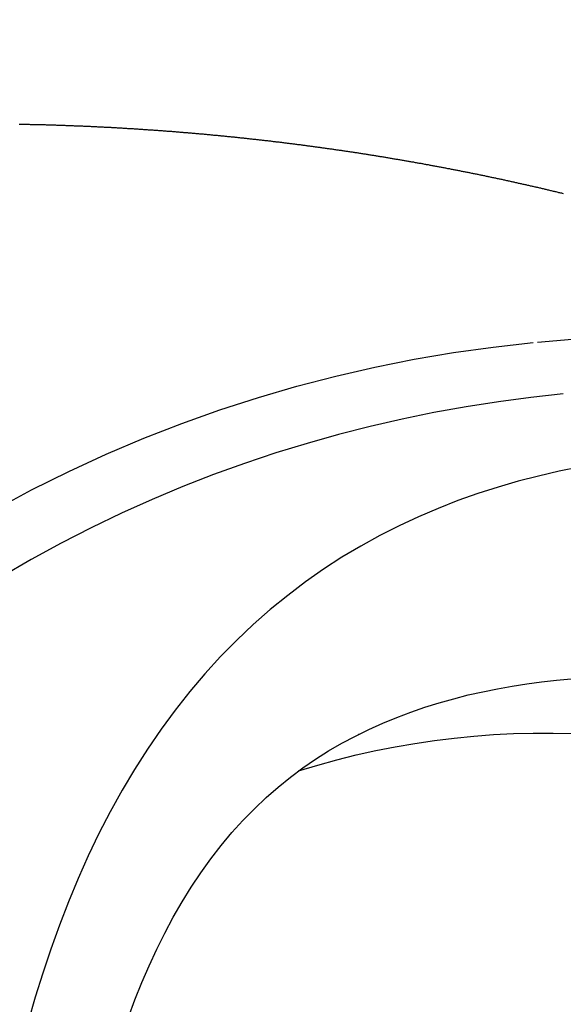
# Model space of a CAD drawing. Units: millimetres. Extents: x 197941 to 323941, y -258526 to 75851.
# Drawn here: x 228730 to 228799, y -148349 to -148223 of the extents above; entities that cross this region are included whole.
import ezdxf

# ---------------------------------------------------------------- set-up
doc = ezdxf.new("R2010")
doc.units = ezdxf.units.MM
doc.header["$LTSCALE"] = 0.5
doc.layers.add('Santehnika', color=5, linetype='Continuous')
doc.layers.add('Sienu hatch - koks', color=2, linetype='Continuous')

# ---------------------------------------------------------------- blocks, each defined once
blk = doc.blocks.new('Pisuars')
at = {"layer": 'Santehnika'}
for points in [[(166.35, 167.78, 0), (166.23, 167.81, 0), (166.11, 167.84, 0), (166, 167.87, 0), (165.88, 167.9, 0), (165.76, 167.92, 0), (165.65, 167.95, 0), (165.53, 167.98, 0), (165.41, 168.01, 0), (165.3, 168.04, 0), (165.18, 168.06, 0), (165.06, 168.09, 0), (164.95, 168.12, 0), (164.83, 168.15, 0), (164.71, 168.17, 0), (164.6, 168.2, 0), (164.48, 168.23, 0), (164.36, 168.26, 0), (164.25, 168.28, 0), (164.13, 168.31, 0), (164.01, 168.34, 0), (163.9, 168.37, 0), (163.78, 168.39, 0), (163.66, 168.42, 0), (163.55, 168.45, 0), (163.43, 168.48, 0), (163.31, 168.5, 0), (163.19, 168.53, 0), (163.08, 168.56, 0), (162.96, 168.58, 0), (162.84, 168.61, 0), (162.73, 168.64, 0), (162.61, 168.66, 0), (162.49, 168.69, 0), (162.38, 168.72, 0), (162.26, 168.74, 0), (162.14, 168.77, 0), (162.03, 168.8, 0), (161.91, 168.82, 0), (161.79, 168.85, 0), (161.67, 168.88, 0), (161.56, 168.9, 0), (161.44, 168.93, 0), (161.32, 168.96, 0), (161.21, 168.98, 0), (161.09, 169.01, 0), (160.97, 169.04, 0), (160.86, 169.06, 0), (160.74, 169.09, 0), (160.62, 169.11, 0), (160.5, 169.14, 0), (160.39, 169.17, 0), (160.27, 169.19, 0), (160.15, 169.22, 0), (160.04, 169.24, 0), (159.92, 169.27, 0), (159.8, 169.3, 0), (159.69, 169.32, 0), (159.57, 169.35, 0), (159.45, 169.37, 0), (159.33, 169.4, 0), (159.22, 169.42, 0), (159.1, 169.45, 0), (158.98, 169.47, 0), (158.87, 169.5, 0), (158.75, 169.52, 0), (158.63, 169.55, 0), (158.51, 169.58, 0), (158.4, 169.6, 0), (158.28, 169.63, 0), (158.16, 169.65, 0), (158.04, 169.68, 0), (157.93, 169.7, 0), (157.81, 169.73, 0), (157.69, 169.75, 0), (157.58, 169.78, 0), (157.46, 169.8, 0), (157.34, 169.83, 0), (157.22, 169.85, 0), (157.11, 169.87, 0), (156.99, 169.9, 0), (156.87, 169.92, 0), (156.75, 169.95, 0), (156.64, 169.97, 0), (156.52, 170, 0), (156.4, 170.02, 0), (156.29, 170.05, 0), (156.17, 170.07, 0), (156.05, 170.1, 0), (155.93, 170.12, 0), (155.82, 170.14, 0), (155.7, 170.17, 0), (155.58, 170.19, 0), (155.46, 170.22, 0), (155.35, 170.24, 0), (155.23, 170.26, 0), (155.11, 170.29, 0), (154.99, 170.31, 0), (154.88, 170.34, 0), (154.76, 170.36, 0), (154.64, 170.38, 0), (154.52, 170.41, 0), (154.41, 170.43, 0), (154.29, 170.45, 0), (154.17, 170.48, 0), (154.05, 170.5, 0), (153.94, 170.52, 0), (153.82, 170.55, 0), (153.7, 170.57, 0), (153.58, 170.59, 0), (153.47, 170.62, 0), (153.35, 170.64, 0), (153.23, 170.66, 0), (153.11, 170.69, 0), (153, 170.71, 0), (152.88, 170.73, 0), (152.76, 170.76, 0), (152.64, 170.78, 0), (152.53, 170.8, 0), (152.41, 170.83, 0), (152.29, 170.85, 0), (152.17, 170.87, 0), (152.05, 170.89, 0), (151.94, 170.92, 0), (151.82, 170.94, 0), (151.7, 170.96, 0), (151.58, 170.98, 0), (151.47, 171.01, 0), (151.35, 171.03, 0), (151.23, 171.05, 0), (151.11, 171.07, 0), (151, 171.1, 0), (150.88, 171.12, 0), (150.76, 171.14, 0), (150.64, 171.16, 0), (150.52, 171.19, 0), (150.41, 171.21, 0), (150.29, 171.23, 0), (150.17, 171.25, 0), (150.05, 171.27, 0), (149.94, 171.3, 0), (149.82, 171.32, 0), (149.7, 171.34, 0), (149.58, 171.36, 0), (149.46, 171.38, 0), (149.35, 171.4, 0), (149.23, 171.43, 0), (149.11, 171.45, 0), (148.99, 171.47, 0), (148.88, 171.49, 0), (148.76, 171.51, 0), (148.64, 171.53, 0), (148.52, 171.55, 0), (148.4, 171.58, 0), (148.29, 171.6, 0), (148.17, 171.62, 0), (148.05, 171.64, 0), (147.93, 171.66, 0), (147.81, 171.68, 0), (147.7, 171.7, 0), (147.58, 171.72, 0), (147.46, 171.74, 0), (147.34, 171.77, 0), (147.23, 171.79, 0), (147.11, 171.81, 0), (146.99, 171.83, 0), (146.87, 171.85, 0), (146.75, 171.87, 0), (146.64, 171.89, 0), (146.52, 171.91, 0), (146.4, 171.93, 0), (146.28, 171.95, 0), (146.16, 171.97, 0), (146.05, 171.99, 0), (145.93, 172.01, 0), (145.81, 172.03, 0), (145.69, 172.05, 0), (145.57, 172.07, 0), (145.46, 172.09, 0), (145.34, 172.11, 0), (145.22, 172.13, 0), (145.1, 172.15, 0), (144.98, 172.17, 0), (144.86, 172.19, 0), (144.75, 172.21, 0), (144.63, 172.23, 0), (144.51, 172.25, 0), (144.39, 172.27, 0), (144.27, 172.29, 0), (144.16, 172.31, 0), (144.04, 172.33, 0), (143.92, 172.35, 0), (143.8, 172.37, 0), (143.68, 172.39, 0), (143.57, 172.41, 0), (143.45, 172.43, 0), (143.33, 172.45, 0), (143.21, 172.47, 0), (143.09, 172.49, 0), (142.97, 172.51, 0), (142.86, 172.53, 0), (142.74, 172.55, 0), (142.62, 172.57, 0), (142.5, 172.58, 0), (142.38, 172.6, 0), (142.27, 172.62, 0), (142.15, 172.64, 0), (142.03, 172.66, 0), (141.91, 172.68, 0), (141.79, 172.7, 0), (141.67, 172.72, 0), (141.56, 172.74, 0), (141.44, 172.75, 0), (141.32, 172.77, 0), (141.2, 172.79, 0), (141.08, 172.81, 0), (140.96, 172.83, 0), (140.85, 172.85, 0), (140.73, 172.87, 0), (140.61, 172.88, 0), (140.49, 172.9, 0), (140.37, 172.92, 0), (140.25, 172.94, 0), (140.14, 172.96, 0), (140.02, 172.98, 0), (139.9, 172.99, 0), (139.78, 173.01, 0), (139.66, 173.03, 0), (139.54, 173.05, 0), (139.43, 173.07, 0), (139.31, 173.08, 0), (139.19, 173.1, 0), (139.07, 173.12, 0), (138.95, 173.14, 0), (138.83, 173.15, 0), (138.72, 173.17, 0), (138.6, 173.19, 0), (138.48, 173.21, 0), (138.36, 173.22, 0), (138.24, 173.24, 0), (138.12, 173.26, 0), (138.01, 173.28, 0), (137.89, 173.29, 0), (137.77, 173.31, 0), (137.65, 173.33, 0), (137.53, 173.35, 0), (137.41, 173.36, 0), (137.29, 173.38, 0), (137.18, 173.4, 0), (137.06, 173.41, 0), (136.94, 173.43, 0), (136.82, 173.45, 0), (136.7, 173.46, 0), (136.58, 173.48, 0), (136.46, 173.5, 0), (136.35, 173.51, 0), (136.23, 173.53, 0), (136.11, 173.55, 0), (135.99, 173.56, 0), (135.87, 173.58, 0), (135.75, 173.6, 0), (135.64, 173.61, 0), (135.52, 173.63, 0), (135.4, 173.65, 0), (135.28, 173.66, 0), (135.16, 173.68, 0), (135.04, 173.7, 0), (134.92, 173.71, 0), (134.8, 173.73, 0), (134.69, 173.74, 0), (134.57, 173.76, 0), (134.45, 173.78, 0), (134.33, 173.79, 0), (134.21, 173.81, 0), (134.09, 173.82, 0), (133.97, 173.84, 0), (133.86, 173.86, 0), (133.74, 173.87, 0), (133.62, 173.89, 0), (133.5, 173.9, 0), (133.38, 173.92, 0), (133.26, 173.93, 0), (133.14, 173.95, 0), (133.03, 173.97, 0), (132.91, 173.98, 0), (132.79, 174, 0), (132.67, 174.01, 0), (132.55, 174.03, 0), (132.43, 174.04, 0), (132.31, 174.06, 0), (132.19, 174.07, 0), (132.08, 174.09, 0), (131.96, 174.1, 0), (131.84, 174.12, 0), (131.72, 174.13, 0), (131.6, 174.15, 0), (131.48, 174.16, 0), (131.36, 174.18, 0), (131.24, 174.19, 0), (131.13, 174.21, 0), (131.01, 174.22, 0), (130.89, 174.24, 0), (130.77, 174.25, 0), (130.65, 174.27, 0), (130.53, 174.28, 0), (130.41, 174.3, 0), (130.29, 174.31, 0), (130.18, 174.32, 0), (130.06, 174.34, 0), (129.94, 174.35, 0), (129.82, 174.37, 0), (129.7, 174.38, 0), (129.58, 174.4, 0), (129.46, 174.41, 0), (129.34, 174.42, 0), (129.23, 174.44, 0), (129.11, 174.45, 0), (128.99, 174.47, 0), (128.87, 174.48, 0), (128.75, 174.49, 0), (128.63, 174.51, 0), (128.51, 174.52, 0), (128.39, 174.54, 0), (128.27, 174.55, 0), (128.16, 174.56, 0), (128.04, 174.58, 0), (127.92, 174.59, 0), (127.8, 174.6, 0), (127.68, 174.62, 0), (127.56, 174.63, 0), (127.44, 174.64, 0), (127.32, 174.66, 0), (127.2, 174.67, 0), (127.09, 174.68, 0), (126.97, 174.7, 0), (126.85, 174.71, 0), (126.73, 174.72, 0), (126.61, 174.74, 0), (126.49, 174.75, 0), (126.37, 174.76, 0), (126.25, 174.78, 0), (126.13, 174.79, 0), (126.02, 174.8, 0), (125.9, 174.81, 0), (125.78, 174.83, 0), (125.66, 174.84, 0), (125.54, 174.85, 0), (125.42, 174.86, 0), (125.3, 174.88, 0), (125.18, 174.89, 0), (125.06, 174.9, 0), (124.94, 174.91, 0), (124.83, 174.93, 0), (124.71, 174.94, 0), (124.59, 174.95, 0), (124.47, 174.96, 0), (124.35, 174.98, 0), (124.23, 174.99, 0), (124.11, 175, 0), (123.99, 175.01, 0), (123.87, 175.03, 0), (123.75, 175.04, 0), (123.64, 175.05, 0), (123.52, 175.06, 0), (123.4, 175.07, 0), (123.28, 175.08, 0), (123.16, 175.1, 0), (123.04, 175.11, 0), (122.92, 175.12, 0), (122.8, 175.13, 0), (122.68, 175.14, 0), (122.56, 175.16, 0), (122.45, 175.17, 0), (122.33, 175.18, 0), (122.21, 175.19, 0), (122.09, 175.2, 0), (121.97, 175.21, 0), (121.85, 175.22, 0), (121.73, 175.23, 0), (121.61, 175.25, 0), (121.49, 175.26, 0), (121.37, 175.27, 0), (121.25, 175.28, 0), (121.14, 175.29, 0), (121.02, 175.3, 0), (120.9, 175.31, 0), (120.78, 175.32, 0), (120.66, 175.33, 0), (120.54, 175.35, 0), (120.42, 175.36, 0), (120.3, 175.37, 0), (120.18, 175.38, 0), (120.06, 175.39, 0), (119.94, 175.4, 0), (119.83, 175.41, 0), (119.71, 175.42, 0), (119.59, 175.43, 0), (119.47, 175.44, 0), (119.35, 175.45, 0), (119.23, 175.46, 0), (119.11, 175.47, 0), (118.99, 175.48, 0), (118.87, 175.49, 0), (118.75, 175.5, 0), (118.63, 175.51, 0), (118.51, 175.52, 0), (118.4, 175.53, 0), (118.28, 175.54, 0), (118.16, 175.55, 0), (118.04, 175.56, 0), (117.92, 175.57, 0), (117.8, 175.58, 0), (117.68, 175.59, 0), (117.56, 175.6, 0), (117.44, 175.61, 0), (117.32, 175.62, 0), (117.2, 175.63, 0), (117.08, 175.64, 0), (116.96, 175.65, 0), (116.85, 175.66, 0), (116.73, 175.67, 0), (116.61, 175.68, 0), (116.49, 175.69, 0), (116.37, 175.7, 0), (116.25, 175.71, 0), (116.13, 175.72, 0), (116.01, 175.72, 0), (115.89, 175.73, 0), (115.77, 175.74, 0), (115.65, 175.75, 0), (115.53, 175.76, 0), (115.41, 175.77, 0), (115.3, 175.78, 0), (115.18, 175.79, 0), (115.06, 175.8, 0), (114.94, 175.8, 0), (114.82, 175.81, 0), (114.7, 175.82, 0), (114.58, 175.83, 0), (114.46, 175.84, 0), (114.34, 175.85, 0), (114.22, 175.86, 0), (114.1, 175.86, 0), (113.98, 175.87, 0), (113.86, 175.88, 0), (113.74, 175.89, 0), (113.63, 175.9, 0), (113.51, 175.91, 0), (113.39, 175.91, 0), (113.27, 175.92, 0), (113.15, 175.93, 0), (113.03, 175.94, 0), (112.91, 175.95, 0), (112.79, 175.95, 0), (112.67, 175.96, 0), (112.55, 175.97, 0), (112.43, 175.98, 0), (112.31, 175.99, 0), (112.19, 175.99, 0), (112.07, 176, 0), (111.95, 176.01, 0), (111.84, 176.02, 0), (111.72, 176.02, 0), (111.6, 176.03, 0), (111.48, 176.04, 0), (111.36, 176.05, 0), (111.24, 176.05, 0), (111.12, 176.06, 0), (111, 176.07, 0), (110.88, 176.08, 0), (110.76, 176.08, 0), (110.64, 176.09, 0), (110.52, 176.1, 0), (110.4, 176.1, 0), (110.28, 176.11, 0), (110.16, 176.12, 0), (110.05, 176.13, 0), (109.93, 176.13, 0), (109.81, 176.14, 0), (109.69, 176.15, 0), (109.57, 176.15, 0), (109.45, 176.16, 0), (109.33, 176.17, 0), (109.21, 176.17, 0), (109.09, 176.18, 0), (108.97, 176.19, 0), (108.85, 176.19, 0), (108.73, 176.2, 0), (108.61, 176.21, 0), (108.49, 176.21, 0), (108.37, 176.22, 0), (108.25, 176.23, 0), (108.14, 176.23, 0), (108.02, 176.24, 0), (107.9, 176.24, 0), (107.78, 176.25, 0), (107.66, 176.26, 0), (107.54, 176.26, 0), (107.42, 176.27, 0), (107.3, 176.27, 0), (107.18, 176.28, 0), (107.06, 176.29, 0), (106.94, 176.29, 0), (106.82, 176.3, 0), (106.7, 176.3, 0), (106.58, 176.31, 0), (106.46, 176.31, 0), (106.34, 176.32, 0), (106.22, 176.33, 0), (106.1, 176.33, 0), (105.99, 176.34, 0), (105.87, 176.34, 0), (105.75, 176.35, 0), (105.63, 176.35, 0), (105.51, 176.36, 0), (105.39, 176.36, 0), (105.27, 176.37, 0), (105.15, 176.37, 0), (105.03, 176.38, 0), (104.91, 176.38, 0), (104.79, 176.39, 0), (104.67, 176.39, 0), (104.55, 176.4, 0), (104.43, 176.4, 0), (104.31, 176.41, 0), (104.19, 176.41, 0), (104.07, 176.42, 0), (103.95, 176.42, 0), (103.84, 176.43, 0), (103.72, 176.43, 0), (103.6, 176.44, 0), (103.48, 176.44, 0), (103.36, 176.45, 0), (103.24, 176.45, 0), (103.12, 176.45, 0), (103, 176.46, 0), (102.88, 176.46, 0), (102.76, 176.47, 0), (102.64, 176.47, 0), (102.52, 176.48, 0), (102.4, 176.48, 0), (102.28, 176.48, 0), (102.16, 176.49, 0), (102.04, 176.49, 0), (101.92, 176.5, 0), (101.8, 176.5, 0), (101.68, 176.5, 0), (101.56, 176.51, 0), (101.45, 176.51, 0), (101.33, 176.52, 0), (101.21, 176.52, 0), (101.09, 176.52, 0), (100.97, 176.53, 0), (100.85, 176.53, 0), (100.73, 176.53, 0), (100.61, 176.54, 0), (100.49, 176.54, 0), (100.37, 176.54, 0), (100.25, 176.55, 0), (100.13, 176.55, 0), (100.01, 176.55, 0), (99.89, 176.56, 0), (99.77, 176.56, 0), (99.65, 176.56, 0), (99.53, 176.57, 0), (99.41, 176.57, 0), (99.29, 176.57, 0), (99.17, 176.58, 0), (99.06, 176.58, 0), (98.94, 176.58, 0), (98.82, 176.58, 0), (98.7, 176.59, 0), (98.58, 176.59, 0), (98.46, 176.59, 0), (98.34, 176.59, 0), (98.22, 176.6, 0), (98.1, 176.6, 0), (97.98, 176.6, 0), (97.86, 176.6, 0), (97.74, 176.61, 0), (97.62, 176.61, 0), (97.5, 176.61, 0), (97.38, 176.61, 0), (97.26, 176.62, 0), (97.14, 176.62, 0), (97.02, 176.62, 0), (96.9, 176.62, 0)], [(163.02, 148.86, 0), (167.46, 149.22, 0)], [(93.76, 127.47, 0), (98.48, 130.01, 0), (103.22, 132.37, 0), (108, 134.57, 0), (112.81, 136.61, 0), (117.65, 138.5, 0), (122.51, 140.23, 0), (127.41, 141.81, 0), (132.33, 143.24, 0), (137.28, 144.52, 0), (142.26, 145.67, 0), (147.27, 146.67, 0), (152.3, 147.52, 0), (157.37, 148.24, 0), (162.46, 148.81, 0)], [(166.32, 142.25, 0), (162.17, 141.8, 0), (158.03, 141.25, 0), (153.92, 140.61, 0), (149.82, 139.88, 0), (145.74, 139.04, 0), (141.69, 138.11, 0), (137.65, 137.08, 0), (133.63, 135.95, 0), (129.64, 134.73, 0), (125.66, 133.4, 0), (121.7, 131.97, 0), (117.77, 130.44, 0), (113.85, 128.8, 0), (109.96, 127.05, 0), (106.09, 125.2, 0), (102.25, 123.23, 0), (98.42, 121.14, 0), (94.63, 118.94, 0)], [(168.38, 132.92, 0), (165.77, 132.39, 0), (163.16, 131.79, 0), (160.57, 131.12, 0), (157.99, 130.37, 0), (155.42, 129.55, 0), (152.88, 128.65, 0), (150.35, 127.67, 0), (147.84, 126.6, 0), (145.36, 125.45, 0), (142.9, 124.2, 0), (140.48, 122.86, 0), (138.08, 121.43, 0), (135.73, 119.91, 0), (133.42, 118.29, 0), (131.15, 116.57, 0), (128.93, 114.76, 0), (126.76, 112.86, 0), (124.65, 110.85, 0), (122.59, 108.76, 0), (120.6, 106.57, 0), (118.66, 104.3, 0), (116.8, 101.94, 0), (115, 99.5, 0), (113.27, 96.98, 0), (111.61, 94.38, 0), (110.02, 91.72, 0), (108.51, 88.99, 0), (107.07, 86.2, 0), (105.7, 83.35, 0), (104.41, 80.45, 0), (103.18, 77.51, 0), (102.02, 74.52, 0), (100.93, 71.48, 0), (99.91, 68.42, 0), (98.95, 65.32, 0), (98.05, 62.19, 0)], [(110.84, 62.79, 0), (111.67, 65.01, 0), (112.55, 67.19, 0), (113.48, 69.34, 0), (114.45, 71.45, 0), (115.48, 73.51, 0), (116.55, 75.52, 0), (117.68, 77.48, 0), (118.85, 79.37, 0), (120.08, 81.21, 0), (121.35, 82.98, 0), (122.67, 84.69, 0), (124.04, 86.32, 0), (125.45, 87.88, 0), (126.9, 89.37, 0), (128.39, 90.78, 0), (129.92, 92.12, 0), (131.49, 93.38, 0), (133.09, 94.57, 0), (134.72, 95.69, 0), (136.38, 96.74, 0), (138.07, 97.73, 0), (139.79, 98.64, 0), (141.52, 99.49, 0), (143.28, 100.28, 0), (145.06, 101.01, 0), (146.85, 101.69, 0), (148.67, 102.31, 0), (150.49, 102.88, 0), (152.33, 103.4, 0), (154.18, 103.87, 0), (156.04, 104.29, 0), (157.91, 104.67, 0), (159.78, 105.01, 0), (161.66, 105.3, 0), (163.55, 105.55, 0), (165.44, 105.76, 0), (167.34, 105.92, 0)], [(132.55, 94.18, 0), (134.99, 94.94, 0), (137.44, 95.62, 0), (139.9, 96.24, 0), (142.38, 96.79, 0), (144.87, 97.27, 0), (147.37, 97.7, 0), (149.88, 98.07, 0), (152.39, 98.38, 0), (154.91, 98.63, 0), (157.43, 98.82, 0), (159.96, 98.94, 0), (162.49, 99.01, 0), (165.02, 99.01, 0), (167.55, 98.95, 0)], [(140.21, 98.86, 0), (140.2, 98.85, 0), (140.19, 98.84, 0), (140.17, 98.84, 0), (140.16, 98.83, 0), (140.15, 98.83, 0), (140.14, 98.82, 0)]]:
    blk.add_polyline3d(points, dxfattribs=at)

msp = doc.modelspace()

# ---------------------------------------------------------------- hatches: boundary and pattern name
at = {"layer": 'Sienu hatch - koks'}
h = msp.add_hatch(dxfattribs=at)
h.set_pattern_fill('ANSI31', color=2, scale=15, angle=90, style=0)
h.set_pattern_definition([(135, (-7e-08, -215115.035), (-33.67596, -33.67596), [])])
h.paths.add_polyline_path([(209642.73, -145293.29), (208572.73, -145293.29), (208572.73, -148223.42), (208672.73, -148223.42), (208672.73, -145393.29), (209642.73, -145393.29)])
h.paths.add_polyline_path([(209642.73, -145268.29), (208547.73, -145268.29), (208547.73, -148223.42), (208572.73, -148223.42), (208572.73, -145293.29), (209642.73, -145293.29)])
h.paths.add_polyline_path([(215287.73, -145293.29), (210842.73, -145293.29), (210842.73, -145393.29), (215287.73, -145393.29)])
h.paths.add_polyline_path([(215287.73, -145268.29), (210842.73, -145268.29), (210842.73, -145293.29), (215287.73, -145293.29)])
h.paths.add_polyline_path([(222357.73, -145293.29), (216487.73, -145293.29), (216487.73, -145393.29), (222357.73, -145393.29)])
h.paths.add_polyline_path([(222357.73, -145268.29), (216487.73, -145268.29), (216487.73, -145293.29), (222357.73, -145293.29)])
h.paths.add_polyline_path([(225585.23, -145293.29), (223557.73, -145293.29), (223557.73, -145393.29), (225585.23, -145393.29)])
h.paths.add_polyline_path([(225585.23, -145268.29), (223557.73, -145268.29), (223557.73, -145293.29), (225585.23, -145293.29)])
h.paths.add_polyline_path([(228812.73, -145293.29), (226785.23, -145293.29), (226785.23, -145393.29), (228812.73, -145393.29)])
h.paths.add_polyline_path([(228812.73, -145268.29), (226785.23, -145268.29), (226785.23, -145293.29), (228812.73, -145293.29)])
h.paths.add_polyline_path([(229932.73, -145293.29), (229412.73, -145293.29), (229412.73, -145393.29), (229932.73, -145393.29)])
h.paths.add_polyline_path([(229932.73, -145268.29), (229412.73, -145268.29), (229412.73, -145293.29), (229932.73, -145293.29)])
h.paths.add_polyline_path([(231052.73, -145293.29), (230532.73, -145293.29), (230532.73, -145393.29), (231052.73, -145393.29)])
h.paths.add_polyline_path([(231052.73, -145268.29), (230532.73, -145268.29), (230532.73, -145293.29), (231052.73, -145293.29)])
h.paths.add_polyline_path([(232172.73, -145293.29), (231652.73, -145293.29), (231652.73, -145393.29), (232172.73, -145393.29)])
h.paths.add_polyline_path([(232172.73, -145268.29), (231652.73, -145268.29), (231652.73, -145293.29), (232172.73, -145293.29)])
h.paths.add_polyline_path([(233372.73, -145293.29), (232772.73, -145293.29), (232772.73, -145393.29), (233272.73, -145393.29), (233272.73, -150753.29), (233372.73, -150753.29)], flags=17)
h.paths.add_polyline_path([(233397.73, -145268.29), (232772.73, -145268.29), (232772.73, -145293.29), (233372.73, -145293.29), (233372.73, -150753.29), (233397.73, -150753.29)])
h.paths.add_polyline_path([(233372.73, -151753.29), (233272.73, -151753.29), (233272.73, -154313.29), (233372.73, -154313.29)])
h.paths.add_polyline_path([(233397.73, -151753.29), (233372.73, -151753.29), (233372.73, -154313.29), (233397.73, -154313.29)])
h.paths.add_polyline_path([(233372.73, -156713.29), (233272.73, -156713.29), (233272.73, -157993.29), (231992.73, -157993.29), (231992.73, -158093.29), (233372.73, -158093.29)])
h.paths.add_polyline_path([(233397.73, -156713.29), (233372.73, -156713.29), (233372.73, -158093.29), (231992.73, -158093.29), (231992.73, -158118.29), (233397.73, -158118.29)])
h.paths.add_polyline_path([(229592.73, -157993.29), (227972.73, -157993.29), (227972.73, -158093.29), (229592.73, -158093.29)])
h.paths.add_polyline_path([(229592.73, -158093.29), (227972.73, -158093.29), (227972.73, -158118.29), (229592.73, -158118.29)])
h.paths.add_polyline_path([(225572.73, -157993.29), (225372.73, -157993.29), (225372.73, -158093.29), (225572.73, -158093.29)])
h.paths.add_polyline_path([(225572.73, -158093.29), (225372.73, -158093.29), (225372.73, -158118.29), (225572.73, -158118.29)])
h.paths.add_polyline_path([(222972.73, -157993.29), (221772.73, -157993.29), (221772.73, -158093.29), (222972.73, -158093.29)])
h.paths.add_polyline_path([(222972.73, -158093.29), (221772.73, -158093.29), (221772.73, -158118.29), (222972.73, -158118.29)])
h.paths.add_polyline_path([(216172.73, -157993.29), (214972.73, -157993.29), (214972.73, -158093.29), (216172.73, -158093.29)])
h.paths.add_polyline_path([(216172.73, -158093.29), (214972.73, -158093.29), (214972.73, -158118.29), (216172.73, -158118.29)])
h.paths.add_polyline_path([(213772.73, -157993.29), (208672.73, -157993.29), (208672.73, -155163.16), (208572.73, -155163.16), (208572.73, -158093.29), (213772.73, -158093.29)], flags=16)
h.paths.add_polyline_path([(213772.73, -158093.29), (208572.73, -158093.29), (208572.73, -155163.16), (208547.73, -155163.16), (208547.73, -158118.29), (213772.73, -158118.29)])
h.paths.add_polyline_path([(208572.73, -153333.29), (208547.73, -153333.29), (208547.73, -153453.29), (208572.73, -153453.29)])
h.paths.add_polyline_path([(208672.73, -153333.29), (208572.73, -153333.29), (208572.73, -153453.29), (208672.73, -153453.29)])
h.paths.add_polyline_path([(208572.73, -151203.29), (208547.73, -151203.29), (208547.73, -152183.29), (208572.73, -152183.29)])
h.paths.add_polyline_path([(208672.73, -151203.29), (208572.73, -151203.29), (208572.73, -152183.29), (208672.73, -152183.29)])
h.paths.add_polyline_path([(208572.73, -149933.29), (208547.73, -149933.29), (208547.73, -150053.29), (208572.73, -150053.29)])
h.paths.add_polyline_path([(208672.73, -149933.29), (208572.73, -149933.29), (208572.73, -150053.29), (208672.73, -150053.29)])
h.paths.add_polyline_path([(208972.73, -149933.29), (208672.73, -149933.29), (208672.73, -150053.29), (208972.73, -150053.29)])
edge = h.paths.add_edge_path(flags=16)
edge.add_arc((208782.73, -149953.29), 10, 90, 180)
edge.add_line((208772.73, -149953.29), (208772.73, -150033.29))
edge.add_arc((208782.73, -150033.29), 10, 180, 270)
edge.add_line((208782.73, -150043.29), (208862.73, -150043.29))
edge.add_arc((208862.73, -150033.29), 10, 270, 360)
edge.add_line((208872.73, -150033.29), (208872.73, -149953.29))
edge.add_arc((208862.73, -149953.29), 10, 0, 90)
edge.add_line((208862.73, -149943.29), (208782.73, -149943.29))
h.paths.add_polyline_path([(208972.73, -153333.29), (208672.73, -153333.29), (208672.73, -153453.29), (208972.73, -153453.29)])
edge = h.paths.add_edge_path(flags=16)
edge.add_arc((208782.73, -153353.29), 10, 90, 180)
edge.add_line((208772.73, -153353.29), (208772.73, -153433.29))
edge.add_arc((208782.73, -153433.29), 10, 180, 270)
edge.add_line((208782.73, -153443.29), (208862.73, -153443.29))
edge.add_arc((208862.73, -153433.29), 10, 270, 360)
edge.add_line((208872.73, -153433.29), (208872.73, -153353.29))
edge.add_arc((208862.73, -153353.29), 10, 0, 90)
edge.add_line((208862.73, -153343.29), (208782.73, -153343.29))
h.paths.add_polyline_path([(225572.73, -157693.29), (225372.73, -157693.29), (225372.73, -157993.29), (225572.73, -157993.29)])
edge = h.paths.add_edge_path()
edge.add_arc((225512.73, -157883.29), 10, 270, 360)
edge.add_line((225522.73, -157883.29), (225522.73, -157803.29))
edge.add_arc((225512.73, -157803.29), 10, 0, 90)
edge.add_line((225512.73, -157793.29), (225432.73, -157793.29))
edge.add_arc((225432.73, -157803.29), 10, 90, 180)
edge.add_line((225422.73, -157803.29), (225422.73, -157883.29))
edge.add_arc((225432.73, -157883.29), 10, 180, 270)
edge.add_line((225432.73, -157893.29), (225512.73, -157893.29))

# ---------------------------------------------------------------- block references
at = {"layer": 'Santehnika'}
msp.add_blockref('Pisuars', (228632.73, -148413.29), dxfattribs=at)

doc.saveas('drawing.dxf')
